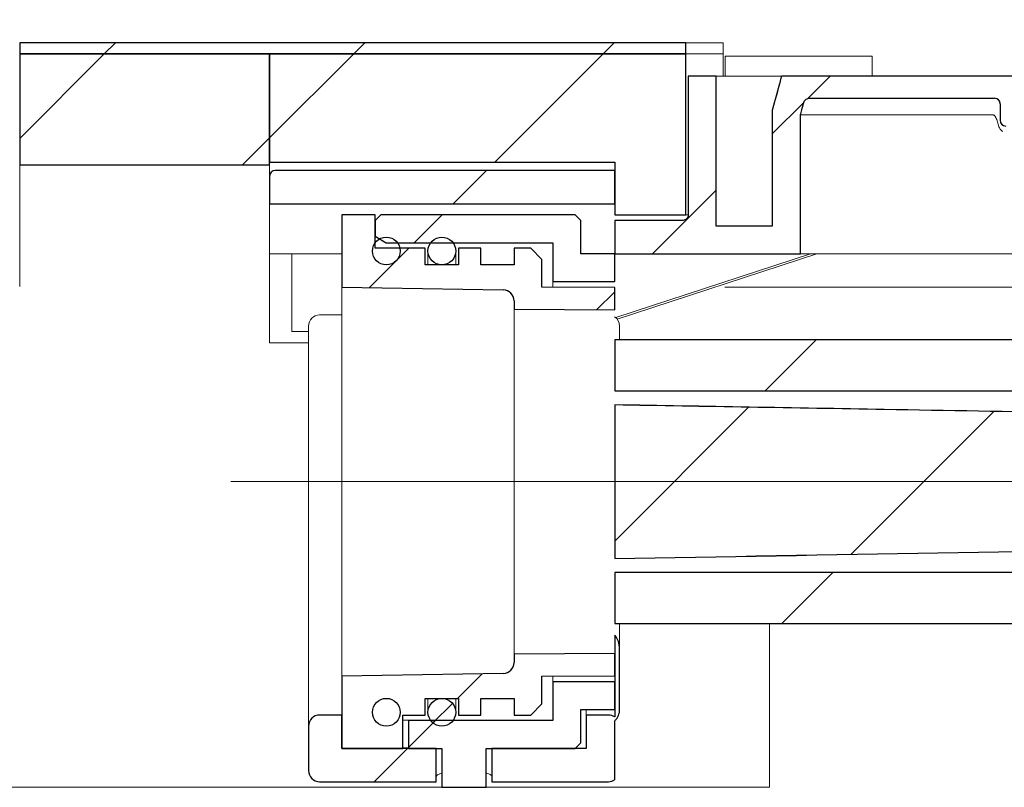
# Model space of a CAD drawing. Units: millimetres. Extents: x 12 to 414, y 7 to 277.
# Drawn here: x 53 to 71, y 244 to 258 of the extents above; entities that cross this region are included whole.
import ezdxf

# ---------------------------------------------------------------- set-up
doc = ezdxf.new("R2010")
doc.units = ezdxf.units.MM
doc.linetypes.add('SLD-Durchgehend', pattern=[0])
doc.linetypes.add('SLD-Punktstrich', pattern=[19.05, 15.24, -1.27, 1.27, -1.27])
doc.styles.add('SLDTEXTSTYLE0', font='TXT', dxfattribs={"width": 0.605})
doc.styles.add('SLDTEXTSTYLE1', font='TXT', dxfattribs={"width": 0.96})
doc.dimstyles.new('SLDDIMSTYLE0', dxfattribs={"dimtxt": 6, "dimasz": 6, "dimexe": 0, "dimexo": 0.0625, "dimgap": 1.5, "dimtad": 1, "dimdec": 0, "dimlfac": 10, "dimrnd": 1e-09, "dimzin": 12, "dimdsep": 46, "dimtxsty": 'SLDTEXTSTYLE0', "dimblk1": 'NONE', "dimblk2": 'NONE', "dimsah": 1, "dimcen": 0.09, "dimadec": 0, "dimazin": 3, "dimtfac": 1, "dimtofl": 0, "dimtmove": 0, "dimatfit": 3, "dimldrblk": 'NONE', "dimfxl": 1, "dimfrac": 2, "dimtolj": 1, "dimtzin": 12, "dimarcsym": 0})

# ---------------------------------------------------------------- blocks, each defined once
blk = doc.blocks.new('_D_1')
at = {"color": 7}
for p, q in [((93.37, 269.606), (93.37, 274.246)), ((93.37, 274.246), (98.011, 274.246)), ((98.011, 274.246), (98.011, 269.606)), ((93.37, 269.606), (98.011, 269.606)), ((12.414, 257.992), (12.414, 268.192)), ((192.414, 257.992), (192.414, 268.192)), ((12.414, 267.192), (192.414, 267.192))]:
    blk.add_line(p, q, dxfattribs=at)
for points in [[(12.414, 267.192), (18.414, 266.268), (18.414, 268.115)], [(192.414, 267.192), (186.414, 268.115), (186.414, 266.268)]]:
    blk.add_solid(points, dxfattribs=at)
at = {"color": 7, "insert": (100.111, 274.518), "char_height": 6, "attachment_point": 1, "style": 'SLDTEXTSTYLE1'}
blk.add_mtext('900', dxfattribs=at)
blk = doc.blocks.new('_NONE')

msp = doc.modelspace()

# ---------------------------------------------------------------- hatches: boundary and pattern name
h = msp.add_hatch()
h.set_pattern_fill('ANSI31', style=0)
h.paths.add_polyline_path([(65.408, 257.192), (53.414, 257.192), (53.414, 256.992), (65.408, 256.992)], flags=0)
h = msp.add_hatch()
h.set_pattern_fill('ANSI31', style=0)
h.paths.add_polyline_path([(53.414, 254.992), (57.914, 254.992), (57.914, 256.992), (53.414, 256.992)], flags=0)
h = msp.add_hatch()
h.set_pattern_fill('ANSI31', style=0)
h.paths.add_polyline_path([(65.408, 254.092), (65.408, 256.992), (57.914, 256.992), (57.914, 255.042), (64.125, 255.042), (64.125, 254.092)], flags=0)
h = msp.add_hatch()
h.set_pattern_fill('ANSI31', style=0)
edge = h.paths.add_edge_path(flags=0)
edge.add_line((64.125, 253.992), (64.125, 253.392))
edge.add_line((64.125, 253.392), (67.469, 253.392))
edge.add_line((67.469, 253.392), (67.469, 255.892))
edge.add_spline(control_points=[(67.469, 255.892), (67.477, 255.921), (67.485, 255.951), (67.493, 255.981), (67.506, 256.027), (67.518, 256.072), (67.53, 256.117)], knot_values=[0.010407, 0.010407, 0.010407, 0.010407, 0.010872, 0.010872, 0.010872, 0.011577, 0.011577, 0.011577, 0.011577], weights=[1, 1, 1, 1, 1, 1, 1], degree=3, periodic=0)
edge.add_spline(control_points=[(67.53, 256.117), (67.53, 256.118), (67.531, 256.119), (67.531, 256.12), (67.533, 256.126), (67.535, 256.132), (67.538, 256.138), (67.544, 256.148), (67.551, 256.157), (67.559, 256.165), (67.568, 256.173), (67.577, 256.179), (67.588, 256.183), (67.598, 256.188), (67.609, 256.19), (67.621, 256.191), (67.623, 256.191), (67.625, 256.192), (67.628, 256.192)], knot_values=[0.003032, 0.003032, 0.003032, 0.003032, 0.003044, 0.003044, 0.003044, 0.003144, 0.003144, 0.003144, 0.003313, 0.003313, 0.003313, 0.003482, 0.003482, 0.003482, 0.003651, 0.003651, 0.003651, 0.003687, 0.003687, 0.003687, 0.003687], weights=[1, 1, 1, 1, 1, 1, 1, 1, 1, 1, 1, 1, 1, 1, 1, 1, 1, 1, 1], degree=3, periodic=0)
edge.add_line((67.628, 256.192), (70.964, 256.192))
edge.add_arc((70.964, 256.092), 0.1, 0, 90, ccw=False)
edge.add_line((71.064, 256.092), (71.064, 255.792))
edge.add_arc((71.164, 255.792), 0.1, 180, 270)
edge.add_line((71.164, 255.692), (73.684, 255.692))
edge.add_arc((73.684, 255.592), 0.1, 0, 90, ccw=False)
edge.add_line((73.784, 255.592), (73.784, 253.732))
edge.add_arc((73.884, 253.732), 0.1, 180, 270)
edge.add_line((73.884, 253.632), (76.944, 253.632))
edge.add_arc((76.944, 253.732), 0.1, 270, 360)
edge.add_line((77.044, 253.732), (77.044, 253.992))
edge.add_line((77.044, 253.992), (77.414, 253.992))
edge.add_line((77.414, 253.992), (77.414, 252.192))
edge.add_line((77.414, 252.192), (78.014, 252.192))
edge.add_line((78.014, 252.192), (78.014, 252.592))
edge.add_line((78.014, 252.592), (79.662, 252.592))
edge.add_spline(control_points=[(79.662, 252.592), (79.673, 252.592), (79.683, 252.592), (79.694, 252.594), (79.712, 252.597), (79.73, 252.602), (79.746, 252.61), (79.758, 252.617), (79.769, 252.625), (79.778, 252.634), (79.784, 252.64), (79.79, 252.648), (79.794, 252.656), (79.798, 252.663), (79.8, 252.671), (79.802, 252.679), (79.802, 252.683), (79.803, 252.687), (79.803, 252.692)], knot_values=[0.00099, 0.00099, 0.00099, 0.00099, 0.001149, 0.001149, 0.001149, 0.001424, 0.001424, 0.001424, 0.001624, 0.001624, 0.001624, 0.001757, 0.001757, 0.001757, 0.001881, 0.001881, 0.001881, 0.001943, 0.001943, 0.001943, 0.001943], weights=[1, 1, 1, 1, 1, 1, 1, 1, 1, 1, 1, 1, 1, 1, 1, 1, 1, 1, 1], degree=3, periodic=0)
edge.add_line((79.803, 252.692), (79.803, 253.892))
edge.add_spline(control_points=[(79.803, 253.892), (79.803, 253.893), (79.803, 253.895), (79.803, 253.897), (79.803, 253.899), (79.803, 253.902), (79.804, 253.904), (79.806, 253.914), (79.809, 253.924), (79.814, 253.932), (79.82, 253.941), (79.826, 253.948), (79.833, 253.955), (79.837, 253.959), (79.841, 253.962), (79.846, 253.965)], knot_values=[0.003507, 0.003507, 0.003507, 0.003507, 0.003533, 0.003533, 0.003533, 0.003571, 0.003571, 0.003571, 0.00372, 0.00372, 0.00372, 0.003867, 0.003867, 0.003867, 0.003945, 0.003945, 0.003945, 0.003945], weights=[1, 1, 1, 1, 1, 1, 1, 1, 1, 1, 1, 1, 1, 1, 1, 1], degree=3, periodic=0)
edge.add_line((79.846, 253.965), (79.846, 254.392))
edge.add_line((79.846, 254.392), (77.127, 254.392))
edge.add_line((77.127, 254.392), (77.127, 256.092))
edge.add_spline(control_points=[(77.127, 256.092), (77.106, 256.112), (77.085, 256.133), (77.064, 256.154), (77.052, 256.167), (77.04, 256.179), (77.027, 256.192)], knot_values=[0.002648, 0.002648, 0.002648, 0.002648, 0.003091, 0.003091, 0.003091, 0.003355, 0.003355, 0.003355, 0.003355], weights=[1, 1, 1, 1, 1, 1, 1], degree=3, periodic=0)
edge.add_line((77.027, 256.192), (76.744, 256.192))
edge.add_line((76.744, 256.192), (76.644, 256.092))
edge.add_line((76.644, 256.092), (76.644, 254.032))
edge.add_line((76.644, 254.032), (74.184, 254.032))
edge.add_line((74.184, 254.032), (74.184, 256.092))
edge.add_line((74.184, 256.092), (74.084, 256.192))
edge.add_line((74.084, 256.192), (71.564, 256.192))
edge.add_line((71.564, 256.192), (71.564, 256.592))
edge.add_line((71.564, 256.592), (67.129, 256.592))
edge.add_spline(control_points=[(67.129, 256.592), (67.086, 256.431), (67.043, 256.271), (66.999, 256.111), (66.987, 256.067), (66.975, 256.022), (66.963, 255.978)], knot_values=[0.011602, 0.011602, 0.011602, 0.011602, 0.014092, 0.014092, 0.014092, 0.01478, 0.01478, 0.01478, 0.01478], weights=[1, 1, 1, 1, 1, 1, 1], degree=3, periodic=0)
edge.add_line((66.963, 255.978), (66.963, 253.892))
edge.add_line((66.963, 253.892), (65.953, 253.892))
edge.add_line((65.953, 253.892), (65.953, 256.592))
edge.add_line((65.953, 256.592), (65.448, 256.592))
edge.add_line((65.448, 256.592), (65.448, 254.092))
edge.add_spline(control_points=[(65.448, 254.092), (65.448, 254.083), (65.447, 254.074), (65.445, 254.065), (65.442, 254.055), (65.437, 254.044), (65.431, 254.035), (65.424, 254.026), (65.416, 254.018), (65.407, 254.011), (65.402, 254.007), (65.396, 254.003), (65.389, 254.001), (65.379, 253.996), (65.368, 253.993), (65.356, 253.992), (65.353, 253.992), (65.35, 253.992), (65.347, 253.992)], knot_values=[0.002571, 0.002571, 0.002571, 0.002571, 0.002704, 0.002704, 0.002704, 0.00287, 0.00287, 0.00287, 0.003037, 0.003037, 0.003037, 0.00314, 0.00314, 0.00314, 0.003311, 0.003311, 0.003311, 0.003356, 0.003356, 0.003356, 0.003356], weights=[1, 1, 1, 1, 1, 1, 1, 1, 1, 1, 1, 1, 1, 1, 1, 1, 1, 1, 1], degree=3, periodic=0)
edge.add_line((65.347, 253.992), (64.125, 253.992))
h = msp.add_hatch()
h.set_pattern_fill('ANSI31', style=0)
edge = h.paths.add_edge_path(flags=0)
edge.add_arc((58.014, 254.792), 0.1, 90, 180)
edge.add_line((57.914, 254.792), (57.914, 254.292))
edge.add_line((57.914, 254.292), (64.125, 254.292))
edge.add_line((64.125, 254.292), (64.125, 254.892))
edge.add_line((64.125, 254.892), (58.014, 254.892))
h = msp.add_hatch()
h.set_pattern_fill('ANSI31', style=0)
edge = h.paths.add_edge_path(flags=0)
edge.add_line((64.125, 252.383), (64.125, 252.783))
edge.add_line((64.125, 252.783), (62.814, 252.792))
edge.add_line((62.814, 252.792), (62.814, 253.292))
edge.add_line((62.814, 253.292), (62.614, 253.492))
edge.add_line((62.614, 253.492), (62.314, 253.492))
edge.add_line((62.314, 253.492), (62.314, 253.192))
edge.add_line((62.314, 253.192), (61.714, 253.192))
edge.add_line((61.714, 253.192), (61.714, 253.492))
edge.add_line((61.714, 253.492), (61.314, 253.492))
edge.add_line((61.314, 253.492), (61.314, 253.192))
edge.add_line((61.314, 253.192), (60.714, 253.192))
edge.add_line((60.714, 253.192), (60.714, 253.492))
edge.add_line((60.714, 253.492), (59.814, 253.492))
edge.add_line((59.814, 253.492), (59.814, 254.092))
edge.add_line((59.814, 254.092), (59.214, 254.092))
edge.add_line((59.214, 254.092), (59.214, 252.792))
edge.add_line((59.214, 252.792), (62.117, 252.745))
edge.add_arc((62.114, 252.545), 0.2, 0, 89.076, ccw=False)
edge.add_line((62.314, 252.545), (62.314, 252.395))
edge.add_line((62.314, 252.395), (64.125, 252.383))
h = msp.add_hatch()
h.set_pattern_fill('ANSI31', style=0)
h.paths.add_polyline_path([(64.125, 252.892), (64.125, 253.392), (63.514, 253.392), (63.514, 253.992), (63.414, 254.092), (59.914, 254.092), (59.814, 253.992), (59.814, 253.707), (60.014, 253.592), (63.014, 253.592), (63.014, 252.892)], flags=0)
h = msp.add_hatch()
h.set_pattern_fill('ANSI31', style=0)
edge = h.paths.add_edge_path(flags=0)
edge.add_arc((60.014, 253.442), 0.25, 0, 360)
h = msp.add_hatch()
h.set_pattern_fill('ANSI31', style=0)
edge = h.paths.add_edge_path(flags=0)
edge.add_arc((61.014, 253.442), 0.25, 0, 360)
h = msp.add_hatch()
h.set_pattern_fill('ANSI31', style=0)
h.paths.add_polyline_path([(77.414, 251.847), (64.125, 251.847), (64.125, 250.928), (78.014, 250.928), (78.014, 252.792), (77.414, 252.792)], flags=0)
h = msp.add_hatch()
h.set_pattern_fill('ANSI31', style=0)
edge = h.paths.add_edge_path(flags=0)
edge.add_spline(control_points=[(77.418, 250.434), (76.866, 250.445), (76.314, 250.455), (75.762, 250.466), (73.5, 250.509), (71.239, 250.55), (68.978, 250.59), (67.36, 250.618), (65.742, 250.646), (64.125, 250.673)], knot_values=[0.100131, 0.100131, 0.100131, 0.100131, 0.108414, 0.108414, 0.108414, 0.142339, 0.142339, 0.142339, 0.166608, 0.166608, 0.166608, 0.166608], weights=[1, 1, 1, 1, 1, 1, 1, 1, 1, 1], degree=3, periodic=0)
edge.add_line((64.125, 250.673), (64.125, 247.91))
edge.add_spline(control_points=[(64.125, 247.91), (68.005, 247.975), (71.885, 248.043), (75.766, 248.117), (76.316, 248.128), (76.867, 248.138), (77.418, 248.149)], knot_values=[0.124689, 0.124689, 0.124689, 0.124689, 0.182902, 0.182902, 0.182902, 0.191167, 0.191167, 0.191167, 0.191167], weights=[1, 1, 1, 1, 1, 1, 1], degree=3, periodic=0)
edge.add_spline(control_points=[(77.418, 248.149), (77.43, 248.149), (77.442, 248.151), (77.453, 248.153), (77.477, 248.158), (77.5, 248.167), (77.522, 248.178), (77.563, 248.201), (77.598, 248.235), (77.628, 248.272), (77.691, 248.351), (77.732, 248.448), (77.763, 248.544), (77.843, 248.798), (77.862, 249.071), (77.859, 249.337), (77.856, 249.58), (77.833, 249.829), (77.756, 250.06), (77.729, 250.139), (77.695, 250.217), (77.647, 250.285), (77.622, 250.321), (77.592, 250.355), (77.557, 250.382), (77.534, 250.399), (77.508, 250.414), (77.481, 250.423), (77.461, 250.429), (77.439, 250.433), (77.418, 250.434)], knot_values=[0.023312, 0.023312, 0.023312, 0.023312, 0.023483, 0.023483, 0.023483, 0.023842, 0.023842, 0.023842, 0.024545, 0.024545, 0.024545, 0.026063, 0.026063, 0.026063, 0.030057, 0.030057, 0.030057, 0.033704, 0.033704, 0.033704, 0.034943, 0.034943, 0.034943, 0.035595, 0.035595, 0.035595, 0.03602, 0.03602, 0.03602, 0.036332, 0.036332, 0.036332, 0.036332], weights=[1, 1, 1, 1, 1, 1, 1, 1, 1, 1, 1, 1, 1, 1, 1, 1, 1, 1, 1, 1, 1, 1, 1, 1, 1, 1, 1, 1, 1, 1, 1], degree=3, periodic=0)
h = msp.add_hatch()
h.set_pattern_fill('ANSI31', style=0)
edge = h.paths.add_edge_path(flags=0)
edge.add_arc((78.414, 244.792), 0.4, 180, 270, ccw=False)
edge.add_line((78.014, 244.792), (78.014, 247.655))
edge.add_line((78.014, 247.655), (64.125, 247.655))
edge.add_line((64.125, 247.655), (64.125, 246.737))
edge.add_line((64.125, 246.737), (77.414, 246.737))
edge.add_line((77.414, 246.737), (77.414, 244.792))
edge.add_arc((78.414, 244.792), 1, 180, 270)
edge.add_line((78.414, 243.792), (126.414, 243.792))
edge.add_arc((126.414, 244.792), 1, 270, 360)
edge.add_line((127.414, 244.792), (127.414, 246.737))
edge.add_line((127.414, 246.737), (141.314, 246.737))
edge.add_line((141.314, 246.737), (141.314, 245.855))
edge.add_spline(control_points=[(141.314, 245.855), (141.347, 245.81), (141.381, 245.765), (141.414, 245.72)], knot_values=[0.082124, 0.082124, 0.082124, 0.082124, 0.082962, 0.082962, 0.082962, 0.082962], weights=[1, 1, 1, 1], degree=3, periodic=0)
edge.add_line((141.414, 245.72), (142.002, 245.72))
edge.add_line((142.002, 245.72), (142.002, 246.427))
edge.add_line((142.002, 246.427), (141.814, 246.427))
edge.add_line((141.814, 246.427), (141.814, 247.655))
edge.add_line((141.814, 247.655), (126.814, 247.655))
edge.add_line((126.814, 247.655), (126.814, 244.792))
edge.add_arc((126.414, 244.792), 0.4, 270, 360, ccw=False)
edge.add_line((126.414, 244.392), (78.414, 244.392))
h = msp.add_hatch()
h.set_pattern_fill('ANSI31', style=0)
edge = h.paths.add_edge_path(flags=0)
edge.add_arc((64.014, 244.092), 0.2, 270, 303.5584)
edge.add_line((64.125, 243.925), (64.125, 244.988))
edge.add_spline(control_points=[(64.125, 244.988), (64.137, 244.998), (64.148, 245.01), (64.158, 245.022), (64.162, 245.028), (64.166, 245.033), (64.169, 245.038), (64.189, 245.068), (64.202, 245.103), (64.209, 245.138), (64.212, 245.158), (64.214, 245.178), (64.214, 245.198)], knot_values=[0.006985, 0.006985, 0.006985, 0.006985, 0.007227, 0.007227, 0.007227, 0.007324, 0.007324, 0.007324, 0.007873, 0.007873, 0.007873, 0.008175, 0.008175, 0.008175, 0.008175], weights=[1, 1, 1, 1, 1, 1, 1, 1, 1, 1, 1, 1, 1], degree=3, periodic=0)
edge.add_line((64.214, 245.198), (64.214, 246.279))
edge.add_spline(control_points=[(64.214, 246.279), (64.214, 246.279), (64.214, 246.28), (64.214, 246.281), (64.214, 246.327), (64.206, 246.373), (64.191, 246.417), (64.18, 246.449), (64.164, 246.479), (64.143, 246.506), (64.138, 246.514), (64.131, 246.521), (64.125, 246.528)], knot_values=[0.001262, 0.001262, 0.001262, 0.001262, 0.001273, 0.001273, 0.001273, 0.001975, 0.001975, 0.001975, 0.00249, 0.00249, 0.00249, 0.002633, 0.002633, 0.002633, 0.002633], weights=[1, 1, 1, 1, 1, 1, 1, 1, 1, 1, 1, 1, 1], degree=3, periodic=0)
edge.add_line((64.125, 246.528), (64.125, 245.058))
edge.add_arc((64.014, 244.892), 0.2, 56.4416, 90)
edge.add_line((64.014, 245.092), (63.614, 245.092))
edge.add_line((63.614, 245.092), (63.614, 244.492))
edge.add_line((63.614, 244.492), (61.914, 244.492))
edge.add_line((61.914, 244.492), (61.914, 243.892))
edge.add_line((61.914, 243.892), (64.014, 243.892))
h = msp.add_hatch()
h.set_pattern_fill('ANSI31', style=0)
edge = h.paths.add_edge_path(flags=0)
edge.add_line((62.814, 245.292), (62.814, 245.792))
edge.add_line((62.814, 245.792), (64.125, 245.8))
edge.add_line((64.125, 245.8), (64.125, 246.2))
edge.add_line((64.125, 246.2), (62.314, 246.188))
edge.add_line((62.314, 246.188), (62.314, 246.038))
edge.add_arc((62.114, 246.038), 0.2, 270.924, 360, ccw=False)
edge.add_line((62.117, 245.838), (59.214, 245.792))
edge.add_line((59.214, 245.792), (59.214, 244.492))
edge.add_line((59.214, 244.492), (60.314, 244.492))
edge.add_line((60.314, 244.492), (60.314, 245.092))
edge.add_line((60.314, 245.092), (60.714, 245.092))
edge.add_line((60.714, 245.092), (60.714, 245.392))
edge.add_line((60.714, 245.392), (61.314, 245.392))
edge.add_line((61.314, 245.392), (61.314, 245.092))
edge.add_line((61.314, 245.092), (61.714, 245.092))
edge.add_line((61.714, 245.092), (61.714, 245.392))
edge.add_line((61.714, 245.392), (62.314, 245.392))
edge.add_line((62.314, 245.392), (62.314, 245.092))
edge.add_line((62.314, 245.092), (62.614, 245.092))
edge.add_line((62.614, 245.092), (62.814, 245.292))
h = msp.add_hatch()
h.set_pattern_fill('ANSI31', style=0)
h.paths.add_polyline_path([(64.125, 245.192), (64.125, 245.692), (63.014, 245.692), (63.014, 244.992), (60.414, 244.992), (60.414, 244.492), (61.014, 244.492), (61.014, 243.792), (61.814, 243.792), (61.814, 244.492), (63.414, 244.492), (63.514, 244.592), (63.514, 245.192)], flags=0)
h = msp.add_hatch()
h.set_pattern_fill('ANSI31', style=0)
edge = h.paths.add_edge_path(flags=0)
edge.add_arc((60.014, 245.142), 0.25, 0, 360)
h = msp.add_hatch()
h.set_pattern_fill('ANSI31', style=0)
edge = h.paths.add_edge_path(flags=0)
edge.add_arc((61.014, 245.142), 0.25, 0, 360)
h = msp.add_hatch()
h.set_pattern_fill('ANSI31', style=0)
edge = h.paths.add_edge_path(flags=0)
edge.add_line((59.214, 244.492), (59.214, 245.092))
edge.add_line((59.214, 245.092), (58.814, 245.092))
edge.add_arc((58.814, 244.892), 0.2, 90, 180)
edge.add_line((58.614, 244.892), (58.614, 244.092))
edge.add_arc((58.814, 244.092), 0.2, 180, 270)
edge.add_line((58.814, 243.892), (60.914, 243.892))
edge.add_line((60.914, 243.892), (60.914, 244.492))
edge.add_line((60.914, 244.492), (59.214, 244.492))

# ---------------------------------------------------------------- linework, layer by layer
for p, q in [((53.414, 257.192), (53.414, 256.992)), ((65.408, 257.192), (53.414, 257.192)), ((65.408, 256.992), (65.408, 257.192)), ((57.914, 256.992), (53.414, 256.992)), ((53.414, 256.992), (53.414, 254.992)), ((53.414, 256.992), (65.408, 256.992)), ((57.914, 254.992), (57.914, 256.992)), ((65.408, 256.992), (57.914, 256.992)), ((57.914, 256.992), (57.914, 255.042)), ((65.408, 254.092), (65.408, 256.992)), ((65.953, 256.592), (65.448, 256.592)), ((65.448, 256.592), (65.448, 254.092)), ((65.953, 253.892), (65.953, 256.592)), ((71.564, 256.592), (67.129, 256.592)), ((67.628, 256.192), (70.964, 256.192)), ((66.963, 255.978), (66.963, 253.892)), ((71.064, 256.092), (71.064, 255.792)), ((67.469, 253.392), (67.469, 255.892)), ((53.414, 254.992), (57.914, 254.992)), ((57.914, 255.042), (64.125, 255.042)), ((64.125, 254.892), (58.014, 254.892)), ((64.125, 255.042), (64.125, 254.092)), ((64.125, 254.292), (64.125, 254.892)), ((57.914, 254.792), (57.914, 254.292)), ((57.914, 254.292), (64.125, 254.292)), ((59.814, 254.092), (59.214, 254.092)), ((59.214, 254.092), (59.214, 252.792)), ((59.914, 254.092), (59.814, 253.992)), ((59.814, 253.492), (59.814, 254.092)), ((63.414, 254.092), (59.914, 254.092)), ((63.514, 253.992), (63.414, 254.092)), ((64.125, 254.092), (65.408, 254.092)), ((59.814, 253.992), (59.814, 253.707)), ((63.514, 253.392), (63.514, 253.992)), ((65.347, 253.992), (64.125, 253.992)), ((64.125, 253.992), (64.125, 253.392)), ((66.963, 253.892), (65.953, 253.892)), ((59.814, 253.707), (60.014, 253.592)), ((60.714, 253.492), (59.814, 253.492)), ((60.014, 253.592), (63.014, 253.592)), ((60.714, 253.192), (60.714, 253.492)), ((61.714, 253.492), (61.314, 253.492)), ((61.314, 253.492), (61.314, 253.192)), ((61.714, 253.192), (61.714, 253.492)), ((62.614, 253.492), (62.314, 253.492)), ((62.314, 253.492), (62.314, 253.192)), ((62.814, 253.292), (62.614, 253.492)), ((63.014, 253.592), (63.014, 252.892)), ((62.814, 252.792), (62.814, 253.292)), ((64.125, 253.392), (63.514, 253.392)), ((64.125, 253.392), (67.469, 253.392)), ((64.125, 252.892), (64.125, 253.392)), ((61.314, 253.192), (60.714, 253.192)), ((62.314, 253.192), (61.714, 253.192)), ((59.214, 252.792), (62.117, 252.745)), ((64.125, 252.783), (62.814, 252.792)), ((63.014, 252.892), (64.125, 252.892)), ((64.125, 252.383), (64.125, 252.783)), ((62.314, 252.545), (62.314, 252.395)), ((62.314, 252.395), (64.125, 252.383)), ((64.125, 251.847), (64.125, 250.928)), ((77.414, 251.847), (64.125, 251.847)), ((64.125, 250.928), (78.014, 250.928)), ((64.125, 250.673), (64.125, 247.91)), ((78.014, 247.655), (64.125, 247.655)), ((64.125, 247.655), (64.125, 246.737)), ((64.125, 246.737), (77.414, 246.737)), ((64.125, 246.528), (64.125, 245.058)), ((64.125, 246.2), (62.314, 246.188)), ((64.125, 245.8), (64.125, 246.2)), ((64.214, 245.198), (64.214, 246.279)), ((62.314, 246.188), (62.314, 246.038)), ((62.117, 245.838), (59.214, 245.792)), ((59.214, 245.792), (59.214, 244.492)), ((62.814, 245.792), (64.125, 245.8)), ((62.814, 245.292), (62.814, 245.792)), ((64.125, 245.692), (63.014, 245.692)), ((63.014, 245.692), (63.014, 244.992)), ((64.125, 245.192), (64.125, 245.692)), ((60.714, 245.092), (60.714, 245.392)), ((60.714, 245.392), (61.314, 245.392)), ((61.314, 245.392), (61.314, 245.092)), ((61.714, 245.092), (61.714, 245.392)), ((61.714, 245.392), (62.314, 245.392)), ((62.314, 245.392), (62.314, 245.092)), ((62.614, 245.092), (62.814, 245.292)), ((63.514, 244.592), (63.514, 245.192)), ((63.514, 245.192), (64.125, 245.192)), ((59.214, 245.092), (58.814, 245.092)), ((59.214, 244.492), (59.214, 245.092)), ((60.314, 244.492), (60.314, 245.092)), ((60.314, 245.092), (60.714, 245.092)), ((63.014, 244.992), (60.414, 244.992)), ((60.414, 244.992), (60.414, 244.492)), ((61.314, 245.092), (61.714, 245.092)), ((62.314, 245.092), (62.614, 245.092)), ((64.014, 245.092), (63.614, 245.092)), ((63.614, 245.092), (63.614, 244.492)), ((64.125, 243.925), (64.125, 244.988)), ((58.614, 244.892), (58.614, 244.092)), ((59.214, 244.492), (60.314, 244.492)), ((60.914, 244.492), (59.214, 244.492)), ((60.414, 244.492), (61.014, 244.492)), ((60.914, 243.892), (60.914, 244.492)), ((61.014, 244.492), (61.014, 243.792)), ((61.814, 243.792), (61.814, 244.492)), ((61.814, 244.492), (63.414, 244.492)), ((63.614, 244.492), (61.914, 244.492)), ((61.914, 244.492), (61.914, 243.892)), ((63.414, 244.492), (63.514, 244.592)), ((58.814, 243.892), (60.914, 243.892)), ((61.014, 243.792), (61.814, 243.792)), ((61.914, 243.892), (64.014, 243.892))]:
    msp.add_line(p, q)
at = {"color": 7, "linetype": 'SLD-Durchgehend', "lineweight": 15}
for p, q in [((53.414, 257.192), (53.414, 256.992)), ((53.414, 257.192), (65.408, 257.192)), ((65.408, 256.992), (65.408, 257.192)), ((66.072, 257.192), (65.408, 257.192)), ((66.075, 257.192), (66.072, 257.192)), ((66.075, 256.992), (66.075, 257.192)), ((65.408, 256.992), (53.414, 256.992)), ((53.414, 254.992), (53.414, 256.992)), ((57.914, 256.992), (53.414, 256.992)), ((57.914, 256.992), (57.914, 255.042)), ((65.408, 256.992), (57.914, 256.992)), ((57.914, 256.992), (57.914, 254.992)), ((66.072, 256.992), (65.408, 256.992)), ((65.408, 254.092), (65.408, 256.992)), ((65.408, 256.992), (66.072, 256.992)), ((66.075, 256.992), (66.072, 256.992)), ((66.075, 256.992), (66.072, 256.992)), ((66.075, 256.592), (66.075, 256.992)), ((66.115, 256.952), (66.485, 256.952)), ((66.115, 256.592), (66.115, 256.952)), ((66.485, 256.952), (68.668, 256.952)), ((68.668, 256.952), (68.763, 256.952)), ((68.763, 256.592), (68.763, 256.952)), ((65.448, 256.592), (65.448, 254.092)), ((65.448, 256.592), (65.953, 256.592)), ((65.953, 253.892), (65.953, 256.592)), ((65.953, 256.592), (66.946, 256.592)), ((66.946, 256.592), (67.129, 256.592)), ((66.999, 256.111), (67.129, 256.592)), ((67.129, 256.592), (71.564, 256.592)), ((67.628, 256.192), (70.964, 256.192)), ((66.963, 255.978), (66.999, 256.111)), ((66.963, 253.892), (66.963, 255.978)), ((67.469, 255.892), (67.493, 255.981)), ((67.493, 255.981), (67.53, 256.117)), ((71.064, 256.092), (71.064, 255.792)), ((67.469, 255.892), (67.469, 253.392)), ((68.355, 255.892), (67.469, 255.892)), ((70.936, 255.892), (68.355, 255.892)), ((57.914, 254.992), (53.414, 254.992)), ((53.414, 254.992), (53.414, 252.802)), ((64.125, 255.042), (57.914, 255.042)), ((57.914, 254.887), (57.914, 254.992)), ((57.914, 254.792), (57.914, 254.887)), ((64.125, 254.892), (58.014, 254.892)), ((64.125, 255.042), (64.125, 254.092)), ((64.125, 254.892), (64.125, 254.292)), ((57.914, 254.792), (57.914, 254.292)), ((57.914, 253.392), (57.914, 254.292)), ((57.914, 254.292), (64.125, 254.292)), ((59.214, 254.092), (59.814, 254.092)), ((59.214, 252.792), (59.214, 254.092)), ((59.814, 254.092), (59.814, 253.492)), ((59.914, 254.092), (59.814, 253.992)), ((59.914, 254.092), (63.414, 254.092)), ((63.514, 253.992), (63.414, 254.092)), ((65.408, 254.092), (64.125, 254.092)), ((65.448, 254.092), (65.408, 254.092)), ((59.814, 253.707), (59.814, 253.992)), ((63.514, 253.992), (63.514, 253.392)), ((64.125, 253.992), (64.125, 253.392)), ((65.347, 253.992), (64.125, 253.992)), ((66.963, 253.892), (65.953, 253.892)), ((59.814, 253.707), (60.014, 253.592)), ((59.814, 253.492), (60.714, 253.492)), ((63.014, 253.592), (60.014, 253.592)), ((60.714, 253.492), (60.714, 253.192)), ((61.314, 253.492), (61.714, 253.492)), ((61.314, 253.192), (61.314, 253.492)), ((61.714, 253.492), (61.714, 253.192)), ((62.314, 253.492), (62.614, 253.492)), ((62.314, 253.192), (62.314, 253.492)), ((62.814, 253.292), (62.614, 253.492)), ((63.014, 252.892), (63.014, 253.592)), ((59.214, 253.392), (57.914, 253.392)), ((57.914, 252.802), (57.914, 253.392)), ((58.314, 253.392), (58.314, 251.992)), ((60.764, 253.442), (60.764, 253.192)), ((61.264, 253.192), (61.264, 253.442)), ((62.814, 253.292), (62.814, 252.792)), ((63.514, 253.392), (64.125, 253.392)), ((64.125, 253.392), (64.125, 252.892)), ((67.469, 253.392), (64.125, 253.392)), ((64.144, 252.244), (67.651, 253.392)), ((67.767, 253.392), (64.172, 252.215)), ((67.469, 253.392), (68.355, 253.392)), ((68.355, 253.392), (72.113, 253.392)), ((60.714, 253.192), (61.314, 253.192)), ((61.714, 253.192), (62.314, 253.192)), ((57.914, 252.205), (57.914, 252.802)), ((62.117, 252.745), (59.214, 252.792)), ((59.214, 252.792), (59.214, 245.792)), ((62.814, 252.792), (64.125, 252.783)), ((64.125, 252.892), (63.014, 252.892)), ((63.014, 252.79), (63.014, 252.892)), ((64.125, 252.783), (64.125, 252.383)), ((77.414, 252.792), (66.105, 252.792)), ((62.314, 252.395), (62.314, 252.545)), ((58.814, 252.292), (59.214, 252.292)), ((64.125, 252.383), (62.314, 252.395)), ((62.314, 252.395), (62.314, 246.188)), ((57.914, 251.792), (57.914, 252.205)), ((58.614, 251.943), (58.614, 252.092)), ((64.214, 252.092), (64.214, 251.943)), ((58.614, 251.992), (58.314, 251.992)), ((58.614, 251.889), (58.614, 251.943)), ((58.614, 251.726), (58.614, 251.889)), ((64.214, 251.943), (64.214, 251.889)), ((64.214, 251.889), (64.214, 251.847)), ((57.914, 251.792), (58.614, 251.792)), ((58.614, 244.892), (58.614, 251.726)), ((64.125, 251.847), (64.125, 250.928)), ((77.414, 251.847), (64.125, 251.847)), ((64.125, 250.928), (78.014, 250.928)), ((64.125, 250.673), (64.125, 247.91)), ((64.125, 247.655), (64.125, 246.737)), ((78.014, 247.655), (64.125, 247.655)), ((64.125, 246.737), (77.414, 246.737)), ((64.214, 246.737), (64.214, 246.279)), ((66.914, 246.737), (66.914, 243.792)), ((64.125, 246.528), (64.125, 245.058)), ((62.314, 246.188), (64.125, 246.2)), ((64.125, 246.2), (64.125, 245.8)), ((64.214, 245.198), (64.214, 246.279)), ((62.314, 246.038), (62.314, 246.188)), ((59.214, 245.792), (62.117, 245.838)), ((59.214, 244.492), (59.214, 245.792)), ((64.125, 245.8), (62.814, 245.792)), ((62.814, 245.792), (62.814, 245.292)), ((63.014, 245.692), (63.014, 245.793)), ((63.014, 245.692), (64.125, 245.692)), ((63.014, 244.992), (63.014, 245.692)), ((64.125, 245.692), (64.125, 245.192)), ((61.314, 245.392), (60.714, 245.392)), ((60.714, 245.392), (60.714, 245.092)), ((60.764, 245.392), (60.764, 245.142)), ((61.264, 245.142), (61.264, 245.392)), ((61.314, 245.092), (61.314, 245.392)), ((62.314, 245.392), (61.714, 245.392)), ((61.714, 245.392), (61.714, 245.092)), ((62.314, 245.092), (62.314, 245.392)), ((62.614, 245.092), (62.814, 245.292)), ((64.125, 245.192), (63.514, 245.192)), ((63.514, 245.192), (63.514, 244.592)), ((63.614, 245.092), (63.614, 245.192)), ((58.814, 245.092), (59.214, 245.092)), ((59.214, 245.092), (59.214, 244.492)), ((60.714, 245.092), (60.314, 245.092)), ((60.314, 244.492), (60.314, 245.092)), ((60.414, 245.002), (60.314, 245.002)), ((60.414, 244.992), (60.414, 245.002)), ((60.414, 244.992), (60.414, 244.492)), ((60.414, 244.992), (63.014, 244.992)), ((61.714, 245.092), (61.314, 245.092)), ((62.614, 245.092), (62.314, 245.092)), ((63.614, 244.492), (63.614, 245.092)), ((63.614, 245.092), (64.014, 245.092)), ((64.125, 244.988), (64.125, 243.925)), ((58.614, 244.092), (58.614, 244.892)), ((59.214, 244.492), (60.914, 244.492)), ((60.314, 244.492), (59.214, 244.492)), ((60.414, 244.501), (60.314, 244.501)), ((61.014, 244.492), (60.414, 244.492)), ((60.914, 244.492), (60.914, 243.892)), ((61.014, 243.792), (61.014, 244.492)), ((63.414, 244.492), (61.814, 244.492)), ((61.814, 244.492), (61.814, 243.792)), ((61.914, 243.892), (61.914, 244.492)), ((61.914, 244.492), (63.614, 244.492)), ((63.414, 244.492), (63.514, 244.592)), ((61.014, 243.792), (45.414, 243.792)), ((60.914, 243.892), (58.814, 243.892)), ((61.014, 243.792), (61.814, 243.792)), ((64.125, 243.792), (61.814, 243.792)), ((64.014, 243.892), (61.914, 243.892)), ((66.914, 243.792), (64.125, 243.792))]:
    msp.add_line(p, q, dxfattribs=at)
at = {"color": 7, "linetype": 'SLD-Punktstrich', "lineweight": 0}
msp.add_line((57.214, 249.292), (77.987, 249.292), dxfattribs=at)
for centre in [(60.014, 253.442), (61.014, 253.442), (60.014, 245.142), (61.014, 245.142)]:
    msp.add_circle(centre, 0.25)
at = {"color": 7, "linetype": 'SLD-Durchgehend', "lineweight": 15}
for centre in [(60.014, 253.442), (61.014, 253.442), (60.014, 245.142), (61.014, 245.142)]:
    msp.add_circle(centre, 0.25, dxfattribs=at)
for centre, radius, start, end in [((70.964, 256.092), 0.1, 0, 90), ((71.164, 255.792), 0.1, 180, 270), ((58.014, 254.792), 0.1, 90, 180), ((62.114, 252.545), 0.2, 0, 89.076), ((62.114, 246.038), 0.2, 270.924, 0), ((58.814, 244.892), 0.2, 90, 180), ((64.014, 244.892), 0.2, 56.4416, 90), ((58.814, 244.092), 0.2, 180, 270), ((64.014, 244.092), 0.2, 270, 303.5584)]:
    msp.add_arc(centre, radius, start, end)
for centre, radius, start, end in [((70.964, 256.092), 0.1, 0, 90), ((71.164, 255.792), 0.1, 180, 270), ((58.014, 254.792), 0.1, 90, 180), ((62.114, 252.545), 0.2, 0, 89.076), ((58.814, 252.092), 0.2, 90, 180), ((64.014, 252.092), 0.2, 0, 56.4416), ((62.114, 246.038), 0.2, 270.924, 0), ((58.814, 244.892), 0.2, 90, 180), ((64.014, 244.892), 0.2, 56.4416, 90), ((58.814, 244.092), 0.2, 180, 270), ((64.014, 244.092), 0.2, 270, 303.5584)]:
    msp.add_arc(centre, radius, start, end, dxfattribs=at)
for points, knots in [([(67.129, 256.592), (67.086, 256.431), (67.043, 256.271), (66.999, 256.111), (66.987, 256.067), (66.975, 256.022), (66.963, 255.978)], [0.011602432, 0.011602432, 0.011602432, 0.011602432, 0.014091625, 0.014091625, 0.014091625, 0.014779958, 0.014779958, 0.014779958, 0.014779958]), ([(67.53, 256.117), (67.53, 256.118), (67.531, 256.119), (67.531, 256.12), (67.533, 256.126), (67.535, 256.132), (67.538, 256.138), (67.544, 256.148), (67.551, 256.157), (67.559, 256.165), (67.568, 256.173), (67.577, 256.179), (67.588, 256.183), (67.598, 256.188), (67.609, 256.19), (67.621, 256.191), (67.623, 256.191), (67.625, 256.192), (67.628, 256.192)], [0.0030321796, 0.0030321796, 0.0030321796, 0.0030321796, 0.0030440896, 0.0030440896, 0.0030440896, 0.0031443186, 0.0031443186, 0.0031443186, 0.0033129687, 0.0033129687, 0.0033129687, 0.0034815233, 0.0034815233, 0.0034815233, 0.0036514842, 0.0036514842, 0.0036514842, 0.003687185, 0.003687185, 0.003687185, 0.003687185]), ([(67.469, 255.892), (67.477, 255.921), (67.485, 255.951), (67.493, 255.981), (67.506, 256.027), (67.518, 256.072), (67.53, 256.117)], [0.01040732, 0.01040732, 0.01040732, 0.01040732, 0.010872372, 0.010872372, 0.010872372, 0.011577479, 0.011577479, 0.011577479, 0.011577479]), ([(65.448, 254.092), (65.448, 254.083), (65.447, 254.074), (65.445, 254.065), (65.442, 254.055), (65.437, 254.044), (65.431, 254.035), (65.424, 254.026), (65.416, 254.018), (65.407, 254.011), (65.402, 254.007), (65.396, 254.003), (65.389, 254.001), (65.379, 253.996), (65.368, 253.993), (65.356, 253.992), (65.353, 253.992), (65.35, 253.992), (65.347, 253.992)], [0.0025711597, 0.0025711597, 0.0025711597, 0.0025711597, 0.0027037667, 0.0027037667, 0.0027037667, 0.0028701183, 0.0028701183, 0.0028701183, 0.0030372058, 0.0030372058, 0.0030372058, 0.0031401086, 0.0031401086, 0.0031401086, 0.0033108696, 0.0033108696, 0.0033108696, 0.0033556876, 0.0033556876, 0.0033556876, 0.0033556876]), ([(77.418, 250.434), (76.866, 250.445), (76.314, 250.455), (75.762, 250.466), (73.5, 250.509), (71.239, 250.55), (68.978, 250.59), (67.36, 250.618), (65.742, 250.646), (64.125, 250.673)], [0.10013058, 0.10013058, 0.10013058, 0.10013058, 0.10841449, 0.10841449, 0.10841449, 0.14233949, 0.14233949, 0.14233949, 0.16660827, 0.16660827, 0.16660827, 0.16660827]), ([(64.125, 247.91), (68.005, 247.975), (71.885, 248.043), (75.766, 248.117), (76.316, 248.128), (76.867, 248.138), (77.418, 248.149)], [0.12468907, 0.12468907, 0.12468907, 0.12468907, 0.18290194, 0.18290194, 0.18290194, 0.1911668, 0.1911668, 0.1911668, 0.1911668]), ([(64.214, 246.279), (64.214, 246.279), (64.214, 246.28), (64.214, 246.281), (64.214, 246.327), (64.206, 246.373), (64.191, 246.417), (64.18, 246.449), (64.164, 246.479), (64.143, 246.506), (64.138, 246.514), (64.131, 246.521), (64.125, 246.528)], [0.001262035, 0.001262035, 0.001262035, 0.001262035, 0.001272691, 0.001272691, 0.001272691, 0.001975166, 0.001975166, 0.001975166, 0.002489813, 0.002489813, 0.002489813, 0.002633017, 0.002633017, 0.002633017, 0.002633017]), ([(64.125, 244.988), (64.137, 244.998), (64.148, 245.01), (64.158, 245.022), (64.162, 245.028), (64.166, 245.033), (64.169, 245.038), (64.189, 245.068), (64.202, 245.103), (64.209, 245.138), (64.212, 245.158), (64.214, 245.178), (64.214, 245.198)], [0.006985482, 0.006985482, 0.006985482, 0.006985482, 0.007226988, 0.007226988, 0.007226988, 0.007324369, 0.007324369, 0.007324369, 0.007872985, 0.007872985, 0.007872985, 0.008175356, 0.008175356, 0.008175356, 0.008175356])]:
    msp.add_open_spline(points, degree=3, knots=knots)
for points, knots in [([(67.53, 256.117), (67.53, 256.118), (67.532, 256.125), (67.54, 256.143), (67.558, 256.166), (67.587, 256.185), (67.612, 256.191), (67.625, 256.191), (67.628, 256.192)], [0, 0, 0, 0, 0.0183692, 0.1724768, 0.4293678, 0.6861976, 0.945126, 1, 1, 1, 1]), ([(71.033, 255.704), (71.026, 255.732), (71.016, 255.774), (70.995, 255.828), (70.978, 255.859), (70.962, 255.88), (70.949, 255.89), (70.939, 255.891), (70.936, 255.892)], [0, 0, 0, 0, 0.38998, 0.586487, 0.783452, 0.866187, 0.949712, 1, 1, 1, 1]), ([(71.114, 255.592), (71.113, 255.592), (71.104, 255.598), (71.079, 255.616), (71.048, 255.653), (71.038, 255.688), (71.033, 255.704)], [0, 0, 0, 0, 0.006623, 0.242949, 0.652715, 1, 1, 1, 1]), ([(65.448, 254.092), (65.448, 254.083), (65.446, 254.063), (65.432, 254.034), (65.411, 254.013), (65.386, 253.998), (65.365, 253.992), (65.35, 253.992), (65.347, 253.992)], [0, 0, 0, 0, 0.1688387, 0.3805485, 0.5931931, 0.7253022, 0.9425414, 1, 1, 1, 1]), ([(77.418, 250.434), (76.866, 250.444), (74.053, 250.499), (69.622, 250.58), (65.742, 250.645), (64.125, 250.673)], [0, 0, 0, 0, 0.124612, 0.634934, 1, 1, 1, 1]), ([(64.125, 247.91), (68.005, 247.977), (72.436, 248.052), (76.867, 248.139), (77.418, 248.149)], [0, 0, 0, 0, 0.875674, 1, 1, 1, 1]), ([(64.125, 246.528), (64.131, 246.521), (64.16, 246.488), (64.201, 246.407), (64.214, 246.326), (64.214, 246.279), (64.214, 246.279)], [0, 0, 0, 0, 0.105324, 0.481023, 0.992146, 1, 1, 1, 1]), ([(64.214, 245.198), (64.213, 245.178), (64.21, 245.122), (64.186, 245.062), (64.153, 245.014), (64.136, 244.999), (64.125, 244.988)], [0, 0, 0, 0, 0.254631, 0.713516, 0.796586, 1, 1, 1, 1]), ([(61.014, 244.048), (60.997, 244.042), (60.944, 244.025), (60.918, 244.003), (60.915, 243.988), (60.914, 243.985)], [0, 0, 0, 0, 0.273117, 0.821172, 1, 1, 1, 1]), ([(61.914, 243.985), (61.909, 243.996), (61.901, 244.017), (61.841, 244.039), (61.814, 244.049)], [0, 0, 0, 0, 0.543998, 1, 1, 1, 1])]:
    msp.add_open_spline(points, degree=3, knots=knots, dxfattribs=at)

# ---------------------------------------------------------------- dimensions: what is measured, and where the dimension line sits
at = {"color": 7}
dim = msp.add_linear_dim(base=(12.414, 267.192), p1=(192.414, 256.992), p2=(12.414, 256.992), text='{\\fGDT;o}<>', dimstyle='SLDDIMSTYLE0', dxfattribs=at)
dim.commit()
dim.dimension.update_dxf_attribs({"geometry": '_D_1', "text_midpoint": (102.842, 267.192), "dimtype": 160})

doc.saveas('drawing.dxf')
